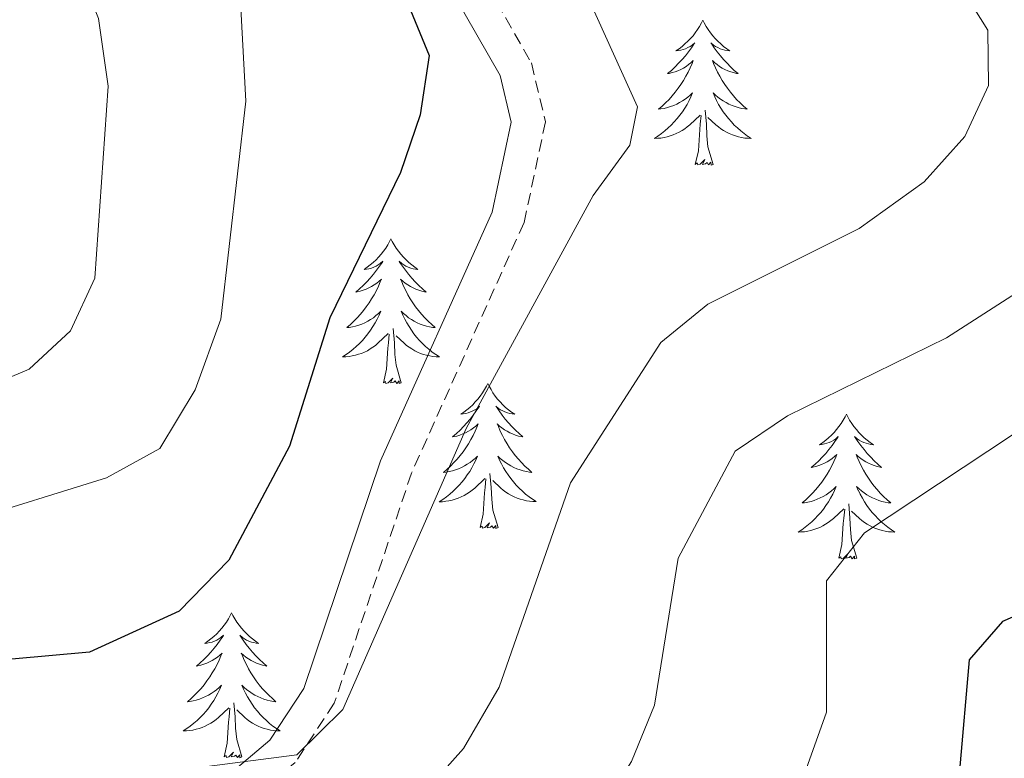
# Model space of a CAD drawing. Units: metres. Extents: x 597449 to 601946, y 4650061 to 4653094.
# Drawn here: x 599323 to 599404, y 4650632 to 4650693 of the extents above; entities that cross this region are included whole.
import ezdxf

# ---------------------------------------------------------------- set-up
doc = ezdxf.new("R2010")
doc.units = ezdxf.units.M
doc.header["$MEASUREMENT"] = 0
doc.linetypes.add('TRAZOSX2', pattern=[1.5, 1, -0.5])
for name, color, linetype, lineweight in [('Level 21', 19, 'Continuous', 0), ('Level 36', 19, 'Continuous', 40), ('Level 4', 36, 'Continuous', 30), ('Level 5', 36, 'Continuous', 0)]:
    doc.layers.add(name, color=color, linetype=linetype, lineweight=lineweight)

msp = doc.modelspace()

# ---------------------------------------------------------------- linework, layer by layer
at = {"layer": 'Level 21', "color": 19, "linetype": 'Continuous', "lineweight": 0}
msp.add_polyline3d([(599380.67, 4650814.88, 622.24), (599345.82, 4650770.32, 622.69), (599340.763, 4650761.009, 622.63), (599337.001, 4650750.271, 622.55), (599336.17, 4650744.842, 622.51), (599336.339, 4650739.203, 622.46), (599337.468, 4650733.634, 622.41), (599339.527, 4650728.484, 622.36), (599362.454, 4650688.489, 622.13), (599363.374, 4650684.64, 622.06), (599361.802, 4650677.241, 621.81), (599352.607, 4650656.755, 620.65), (599346.312, 4650638.019, 620.13), (599343.511, 4650633.78, 619.95), (599340.15, 4650630.91, 619.76), (599336.189, 4650628.951, 619.54), (599309.633, 4650623.524, 617.63)], dxfattribs=at)
at = {"layer": 'Level 21', "color": 19, "linetype": 'TRAZOSX2', "lineweight": 0}
msp.add_polyline3d([(599382.791, 4650813.137, 622.24), (599348.126, 4650768.807, 622.69), (599343.294, 4650759.889, 622.63), (599339.681, 4650749.601, 622.55), (599338.93, 4650744.672, 622.51), (599339.079, 4650739.523, 622.46), (599340.108, 4650734.433, 622.41), (599342.008, 4650729.684, 622.36), (599365.035, 4650689.519, 622.13), (599366.194, 4650684.679, 622.06), (599364.432, 4650676.391, 621.81), (599355.167, 4650655.755, 620.65), (599348.812, 4650636.809, 620.13), (599345.591, 4650631.94, 619.95), (599341.67, 4650628.601, 619.76), (599337.098, 4650626.331, 619.54), (599310.482, 4650620.894, 617.63), (599304.801, 4650618.305, 617.31), (599301.92, 4650614.286, 616.97), (599299.557, 4650604.288, 616.29), (599293.184, 4650590.951, 615.63), (599289.232, 4650586.152, 615.37), (599284.731, 4650583.253, 615.1)], dxfattribs=at)
at = {"layer": 'Level 36', "color": 92, "linetype": 'Continuous', "lineweight": 0}
for points in [[(599379.14, 4650693.03, 0.01), (599379.03, 4650692.81, 0.01), (599378.87, 4650692.53, 0.01), (599378.71, 4650692.27, 0.01), (599378.52, 4650692.01, 0.01), (599378.33, 4650691.76, 0.01), (599378.12, 4650691.52, 0.01), (599377.9, 4650691.3, 0.01), (599377.67, 4650691.08, 0.01), (599377.43, 4650690.88, 0.01), (599377.18, 4650690.69, 0.01), (599376.92, 4650690.51, 0.01), (599377.12, 4650690.53, 0.01), (599377.33, 4650690.57, 0.01), (599377.52, 4650690.62, 0.01), (599377.72, 4650690.69, 0.01), (599377.91, 4650690.78, 0.01), (599378.09, 4650690.88, 0.01), (599378.26, 4650690.99, 0.01), (599378.47, 4650691.18, 0.01), (599378.43, 4650691.11, 0.01), (599378.2, 4650690.77, 0.01), (599377.95, 4650690.43, 0.01), (599377.7, 4650690.11, 0.01), (599377.43, 4650689.79, 0.01), (599377.15, 4650689.49, 0.01), (599376.86, 4650689.19, 0.01), (599376.55, 4650688.91, 0.01), (599376.24, 4650688.64, 0.01), (599376.37, 4650688.66, 0.01), (599376.61, 4650688.72, 0.01), (599376.85, 4650688.79, 0.01), (599377.09, 4650688.88, 0.01), (599377.32, 4650688.98, 0.01), (599377.54, 4650689.1, 0.01), (599377.76, 4650689.23, 0.01), (599377.97, 4650689.38, 0.01), (599378.16, 4650689.53, 0.01), (599378.35, 4650689.71, 0.01), (599378.26, 4650689.48, 0.01), (599378.11, 4650689.12, 0.01), (599377.94, 4650688.77, 0.01), (599377.75, 4650688.42, 0.01), (599377.55, 4650688.08, 0.01), (599377.34, 4650687.75, 0.01), (599377.11, 4650687.43, 0.01), (599376.87, 4650687.12, 0.01), (599376.62, 4650686.81, 0.01), (599376.36, 4650686.52, 0.01), (599376.08, 4650686.24, 0.01), (599375.8, 4650685.97, 0.01), (599375.5, 4650685.71, 0.01), (599375.69, 4650685.74, 0.01), (599375.96, 4650685.78, 0.01), (599376.23, 4650685.85, 0.01), (599376.48, 4650685.93, 0.01), (599376.74, 4650686.02, 0.01), (599376.99, 4650686.13, 0.01), (599377.23, 4650686.25, 0.01), (599377.46, 4650686.39, 0.01), (599377.69, 4650686.54, 0.01), (599377.9, 4650686.7, 0.01), (599378.11, 4650686.88, 0.01), (599378.3, 4650687.07, 0.01), (599378.16, 4650686.74, 0.01)], [(599379.14, 4650693.03, 0.01), (599379.25, 4650692.81, 0.01), (599379.41, 4650692.53, 0.01), (599379.57, 4650692.27, 0.01), (599379.76, 4650692.01, 0.01), (599379.95, 4650691.76, 0.01), (599380.16, 4650691.52, 0.01), (599380.38, 4650691.3, 0.01), (599380.61, 4650691.08, 0.01), (599380.85, 4650690.88, 0.01), (599381.1, 4650690.69, 0.01), (599381.36, 4650690.51, 0.01), (599381.16, 4650690.53, 0.01), (599380.95, 4650690.57, 0.01), (599380.76, 4650690.62, 0.01), (599380.56, 4650690.69, 0.01), (599380.37, 4650690.78, 0.01), (599380.19, 4650690.88, 0.01), (599380.02, 4650690.99, 0.01), (599379.81, 4650691.18, 0.01), (599379.85, 4650691.11, 0.01), (599380.08, 4650690.77, 0.01), (599380.33, 4650690.43, 0.01), (599380.58, 4650690.11, 0.01), (599380.85, 4650689.79, 0.01), (599381.13, 4650689.49, 0.01), (599381.42, 4650689.19, 0.01), (599381.73, 4650688.91, 0.01), (599382.04, 4650688.64, 0.01), (599381.91, 4650688.66, 0.01), (599381.67, 4650688.72, 0.01), (599381.43, 4650688.79, 0.01), (599381.19, 4650688.88, 0.01), (599380.96, 4650688.98, 0.01), (599380.74, 4650689.1, 0.01), (599380.52, 4650689.23, 0.01), (599380.31, 4650689.38, 0.01), (599380.12, 4650689.53, 0.01), (599379.93, 4650689.71, 0.01), (599380.02, 4650689.48, 0.01), (599380.17, 4650689.12, 0.01), (599380.34, 4650688.77, 0.01), (599380.53, 4650688.42, 0.01), (599380.73, 4650688.08, 0.01), (599380.94, 4650687.75, 0.01), (599381.17, 4650687.43, 0.01), (599381.41, 4650687.12, 0.01), (599381.66, 4650686.81, 0.01), (599381.92, 4650686.52, 0.01), (599382.2, 4650686.24, 0.01), (599382.48, 4650685.97, 0.01), (599382.78, 4650685.71, 0.01), (599382.59, 4650685.74, 0.01), (599382.32, 4650685.78, 0.01), (599382.05, 4650685.85, 0.01), (599381.8, 4650685.93, 0.01), (599381.54, 4650686.02, 0.01), (599381.29, 4650686.13, 0.01), (599381.05, 4650686.25, 0.01), (599380.82, 4650686.39, 0.01), (599380.59, 4650686.54, 0.01), (599380.38, 4650686.7, 0.01), (599380.17, 4650686.88, 0.01), (599379.98, 4650687.07, 0.01), (599380.12, 4650686.74, 0.01)], [(599378.157, 4650686.738, 0.01), (599378.007, 4650686.418, 0.01), (599377.837, 4650686.108, 0.01), (599377.657, 4650685.798, 0.01), (599377.457, 4650685.498, 0.01), (599377.246, 4650685.208, 0.01), (599377.026, 4650684.938, 0.01), (599376.786, 4650684.668, 0.01), (599376.546, 4650684.408, 0.01), (599376.286, 4650684.168, 0.01), (599376.016, 4650683.929, 0.01), (599375.736, 4650683.709, 0.01), (599375.446, 4650683.499, 0.01), (599375.156, 4650683.309, 0.01), (599375.426, 4650683.319, 0.01), (599375.686, 4650683.339, 0.01), (599375.946, 4650683.389, 0.01), (599376.206, 4650683.439, 0.01), (599376.456, 4650683.509, 0.01), (599376.706, 4650683.599, 0.01), (599376.956, 4650683.698, 0.01), (599377.196, 4650683.818, 0.01), (599377.426, 4650683.948, 0.01), (599377.646, 4650684.098, 0.01), (599377.856, 4650684.248, 0.01), (599378.056, 4650684.418, 0.01), (599378.907, 4650685.218, 0.01)], [(599380.117, 4650686.738, 0.01), (599380.267, 4650686.418, 0.01), (599380.437, 4650686.108, 0.01), (599380.617, 4650685.798, 0.01), (599380.817, 4650685.498, 0.01), (599381.027, 4650685.208, 0.01), (599381.247, 4650684.938, 0.01), (599381.487, 4650684.668, 0.01), (599381.727, 4650684.408, 0.01), (599381.987, 4650684.168, 0.01), (599382.257, 4650683.928, 0.01), (599382.537, 4650683.708, 0.01), (599382.827, 4650683.498, 0.01), (599383.117, 4650683.308, 0.01), (599382.847, 4650683.318, 0.01), (599382.587, 4650683.338, 0.01), (599382.327, 4650683.388, 0.01), (599382.067, 4650683.438, 0.01), (599381.817, 4650683.508, 0.01), (599381.567, 4650683.598, 0.01), (599381.317, 4650683.698, 0.01), (599381.077, 4650683.818, 0.01), (599380.847, 4650683.948, 0.01), (599380.627, 4650684.098, 0.01), (599380.417, 4650684.248, 0.01), (599380.217, 4650684.418, 0.01), (599379.557, 4650685.038, 0.01)], [(599378.52, 4650681.17, 0.01), (599378.77, 4650682.29, 0.01), (599378.88, 4650684.03, 0.01), (599378.93, 4650684.47, 0.01), (599378.99, 4650685.19, 0.01)], [(599379.99, 4650681.17, 0.01), (599379.56, 4650682.61, 0.01), (599379.47, 4650683.52, 0.01), (599379.43, 4650684.47, 0.01), (599379.32, 4650685.63, 0.01)], [(599379.99, 4650681.17, 0.01), (599379.82, 4650681.11, 0.01), (599379.8, 4650681.35, 0.01), (599379.61, 4650681.12, 0.01), (599379.49, 4650681.33, 0.01), (599379.37, 4650681.22, 0.01), (599379.1, 4650681.16, 0.01), (599379.29, 4650681.56, 0.01), (599378.91, 4650681.18, 0.01), (599378.72, 4650681.12, 0.01), (599378.68, 4650681.29, 0.01), (599378.52, 4650681.17, 0.01)], [(599353.48, 4650675.04, 0.01), (599353.37, 4650674.82, 0.01), (599353.21, 4650674.55, 0.01), (599353.05, 4650674.28, 0.01), (599352.87, 4650674.02, 0.01), (599352.67, 4650673.77, 0.01), (599352.46, 4650673.54, 0.01), (599352.25, 4650673.31, 0.01), (599352.01, 4650673.09, 0.01), (599351.77, 4650672.89, 0.01), (599351.52, 4650672.7, 0.01), (599351.26, 4650672.52, 0.01), (599351.46, 4650672.55, 0.01), (599351.67, 4650672.58, 0.01), (599351.87, 4650672.64, 0.01), (599352.06, 4650672.71, 0.01), (599352.25, 4650672.79, 0.01), (599352.43, 4650672.89, 0.01), (599352.6, 4650673, 0.01), (599352.81, 4650673.19, 0.01), (599352.77, 4650673.13, 0.01), (599352.54, 4650672.78, 0.01), (599352.29, 4650672.45, 0.01), (599352.04, 4650672.12, 0.01), (599351.77, 4650671.81, 0.01), (599351.49, 4650671.5, 0.01), (599351.2, 4650671.21, 0.01), (599350.9, 4650670.92, 0.01), (599350.58, 4650670.65, 0.01), (599350.71, 4650670.68, 0.01), (599350.95, 4650670.73, 0.01), (599351.19, 4650670.81, 0.01), (599351.43, 4650670.89, 0.01), (599351.66, 4650671, 0.01), (599351.89, 4650671.12, 0.01), (599352.1, 4650671.25, 0.01), (599352.31, 4650671.39, 0.01), (599352.51, 4650671.55, 0.01), (599352.69, 4650671.72, 0.01), (599352.6, 4650671.5, 0.01), (599352.45, 4650671.14, 0.01), (599352.28, 4650670.78, 0.01), (599352.09, 4650670.43, 0.01), (599351.89, 4650670.09, 0.01), (599351.68, 4650669.76, 0.01), (599351.45, 4650669.44, 0.01), (599351.21, 4650669.13, 0.01), (599350.96, 4650668.83, 0.01), (599350.7, 4650668.53, 0.01), (599350.42, 4650668.25, 0.01), (599350.14, 4650667.98, 0.01), (599349.84, 4650667.73, 0.01), (599350.04, 4650667.75, 0.01), (599350.3, 4650667.8, 0.01), (599350.57, 4650667.86, 0.01), (599350.83, 4650667.94, 0.01), (599351.08, 4650668.03, 0.01), (599351.33, 4650668.14, 0.01), (599351.57, 4650668.27, 0.01), (599351.8, 4650668.4, 0.01), (599352.03, 4650668.55, 0.01), (599352.24, 4650668.72, 0.01), (599352.45, 4650668.89, 0.01), (599352.65, 4650669.08, 0.01), (599352.5, 4650668.75, 0.01)], [(599353.48, 4650675.04, 0.01), (599353.59, 4650674.82, 0.01), (599353.75, 4650674.55, 0.01), (599353.91, 4650674.28, 0.01), (599354.1, 4650674.02, 0.01), (599354.29, 4650673.77, 0.01), (599354.5, 4650673.54, 0.01), (599354.72, 4650673.31, 0.01), (599354.95, 4650673.09, 0.01), (599355.19, 4650672.89, 0.01), (599355.44, 4650672.7, 0.01), (599355.7, 4650672.52, 0.01), (599355.5, 4650672.55, 0.01), (599355.3, 4650672.58, 0.01), (599355.1, 4650672.64, 0.01), (599354.9, 4650672.71, 0.01), (599354.71, 4650672.79, 0.01), (599354.53, 4650672.89, 0.01), (599354.36, 4650673, 0.01), (599354.15, 4650673.19, 0.01), (599354.19, 4650673.13, 0.01), (599354.42, 4650672.78, 0.01), (599354.67, 4650672.45, 0.01), (599354.92, 4650672.12, 0.01), (599355.19, 4650671.81, 0.01), (599355.47, 4650671.5, 0.01), (599355.76, 4650671.21, 0.01), (599356.07, 4650670.92, 0.01), (599356.38, 4650670.65, 0.01), (599356.25, 4650670.68, 0.01), (599356.01, 4650670.73, 0.01), (599355.77, 4650670.81, 0.01), (599355.53, 4650670.89, 0.01), (599355.3, 4650671, 0.01), (599355.08, 4650671.12, 0.01), (599354.86, 4650671.25, 0.01), (599354.65, 4650671.39, 0.01), (599354.46, 4650671.55, 0.01), (599354.27, 4650671.72, 0.01), (599354.36, 4650671.5, 0.01), (599354.51, 4650671.14, 0.01), (599354.69, 4650670.78, 0.01), (599354.87, 4650670.43, 0.01), (599355.07, 4650670.09, 0.01), (599355.28, 4650669.76, 0.01), (599355.51, 4650669.44, 0.01), (599355.75, 4650669.13, 0.01), (599356, 4650668.83, 0.01), (599356.26, 4650668.53, 0.01), (599356.54, 4650668.25, 0.01), (599356.83, 4650667.98, 0.01), (599357.12, 4650667.73, 0.01), (599356.93, 4650667.75, 0.01), (599356.66, 4650667.8, 0.01), (599356.4, 4650667.86, 0.01), (599356.14, 4650667.94, 0.01), (599355.88, 4650668.03, 0.01), (599355.63, 4650668.14, 0.01), (599355.39, 4650668.27, 0.01), (599355.16, 4650668.4, 0.01), (599354.93, 4650668.55, 0.01), (599354.72, 4650668.72, 0.01), (599354.51, 4650668.89, 0.01), (599354.32, 4650669.08, 0.01), (599354.46, 4650668.75, 0.01)], [(599352.499, 4650668.753, 0.01), (599352.349, 4650668.433, 0.01), (599352.179, 4650668.123, 0.01), (599351.999, 4650667.813, 0.01), (599351.798, 4650667.523, 0.01), (599351.588, 4650667.233, 0.01), (599351.368, 4650666.953, 0.01), (599351.128, 4650666.683, 0.01), (599350.888, 4650666.434, 0.01), (599350.628, 4650666.184, 0.01), (599350.358, 4650665.954, 0.01), (599350.078, 4650665.724, 0.01), (599349.788, 4650665.514, 0.01), (599349.498, 4650665.324, 0.01), (599349.768, 4650665.334, 0.01), (599350.028, 4650665.364, 0.01), (599350.288, 4650665.404, 0.01), (599350.548, 4650665.464, 0.01), (599350.808, 4650665.534, 0.01), (599351.048, 4650665.614, 0.01), (599351.298, 4650665.724, 0.01), (599351.538, 4650665.834, 0.01), (599351.768, 4650665.974, 0.01), (599351.988, 4650666.114, 0.01), (599352.198, 4650666.273, 0.01), (599352.408, 4650666.443, 0.01), (599353.249, 4650667.243, 0.01)], [(599354.459, 4650668.753, 0.01), (599354.609, 4650668.433, 0.01), (599354.779, 4650668.123, 0.01), (599354.969, 4650667.813, 0.01), (599355.159, 4650667.523, 0.01), (599355.369, 4650667.233, 0.01), (599355.589, 4650666.953, 0.01), (599355.829, 4650666.683, 0.01), (599356.079, 4650666.433, 0.01), (599356.329, 4650666.183, 0.01), (599356.599, 4650665.953, 0.01), (599356.879, 4650665.723, 0.01), (599357.169, 4650665.513, 0.01), (599357.459, 4650665.323, 0.01), (599357.199, 4650665.333, 0.01), (599356.929, 4650665.363, 0.01), (599356.669, 4650665.403, 0.01), (599356.409, 4650665.463, 0.01), (599356.159, 4650665.533, 0.01), (599355.909, 4650665.613, 0.01), (599355.659, 4650665.723, 0.01), (599355.429, 4650665.833, 0.01), (599355.189, 4650665.973, 0.01), (599354.969, 4650666.113, 0.01), (599354.759, 4650666.273, 0.01), (599354.559, 4650666.443, 0.01), (599353.899, 4650667.063, 0.01)], [(599352.86, 4650663.19, 0.01), (599353.11, 4650664.31, 0.01), (599353.22, 4650666.05, 0.01), (599353.27, 4650666.48, 0.01), (599353.33, 4650667.2, 0.01)], [(599354.33, 4650663.19, 0.01), (599353.9, 4650664.63, 0.01), (599353.81, 4650665.53, 0.01), (599353.77, 4650666.48, 0.01), (599353.66, 4650667.65, 0.01)], [(599354.33, 4650663.19, 0.01), (599354.16, 4650663.12, 0.01), (599354.14, 4650663.36, 0.01), (599353.95, 4650663.14, 0.01), (599353.83, 4650663.34, 0.01), (599353.71, 4650663.23, 0.01), (599353.44, 4650663.18, 0.01), (599353.63, 4650663.57, 0.01), (599353.25, 4650663.19, 0.01), (599353.06, 4650663.14, 0.01), (599353.02, 4650663.3, 0.01), (599352.86, 4650663.19, 0.01)], [(599361.44, 4650663.12, 0.01), (599361.33, 4650662.9, 0.01), (599361.17, 4650662.63, 0.01), (599361.01, 4650662.36, 0.01), (599360.83, 4650662.1, 0.01), (599360.63, 4650661.85, 0.01), (599360.42, 4650661.62, 0.01), (599360.21, 4650661.39, 0.01), (599359.97, 4650661.17, 0.01), (599359.73, 4650660.97, 0.01), (599359.48, 4650660.78, 0.01), (599359.22, 4650660.6, 0.01), (599359.42, 4650660.63, 0.01), (599359.63, 4650660.66, 0.01), (599359.83, 4650660.72, 0.01), (599360.02, 4650660.79, 0.01), (599360.21, 4650660.87, 0.01), (599360.39, 4650660.97, 0.01), (599360.56, 4650661.08, 0.01), (599360.77, 4650661.27, 0.01), (599360.73, 4650661.21, 0.01), (599360.5, 4650660.87, 0.01), (599360.25, 4650660.53, 0.01), (599360, 4650660.2, 0.01), (599359.73, 4650659.89, 0.01), (599359.45, 4650659.58, 0.01), (599359.16, 4650659.29, 0.01), (599358.86, 4650659.01, 0.01), (599358.54, 4650658.73, 0.01), (599358.67, 4650658.76, 0.01), (599358.91, 4650658.81, 0.01), (599359.15, 4650658.89, 0.01), (599359.39, 4650658.98, 0.01), (599359.62, 4650659.08, 0.01), (599359.85, 4650659.2, 0.01), (599360.06, 4650659.33, 0.01), (599360.27, 4650659.47, 0.01), (599360.47, 4650659.63, 0.01), (599360.65, 4650659.8, 0.01), (599360.56, 4650659.58, 0.01), (599360.41, 4650659.22, 0.01), (599360.24, 4650658.86, 0.01), (599360.05, 4650658.52, 0.01), (599359.85, 4650658.18, 0.01), (599359.64, 4650657.85, 0.01), (599359.41, 4650657.52, 0.01), (599359.17, 4650657.21, 0.01), (599358.92, 4650656.91, 0.01), (599358.66, 4650656.62, 0.01), (599358.38, 4650656.33, 0.01), (599358.1, 4650656.07, 0.01), (599357.8, 4650655.81, 0.01), (599358, 4650655.83, 0.01), (599358.26, 4650655.88, 0.01), (599358.53, 4650655.94, 0.01), (599358.79, 4650656.02, 0.01), (599359.04, 4650656.11, 0.01), (599359.29, 4650656.22, 0.01), (599359.53, 4650656.35, 0.01), (599359.76, 4650656.48, 0.01), (599359.99, 4650656.63, 0.01), (599360.2, 4650656.8, 0.01), (599360.41, 4650656.97, 0.01), (599360.61, 4650657.16, 0.01), (599360.46, 4650656.83, 0.01)], [(599361.44, 4650663.12, 0.01), (599361.55, 4650662.9, 0.01), (599361.71, 4650662.63, 0.01), (599361.87, 4650662.36, 0.01), (599362.06, 4650662.1, 0.01), (599362.25, 4650661.85, 0.01), (599362.46, 4650661.62, 0.01), (599362.68, 4650661.39, 0.01), (599362.91, 4650661.17, 0.01), (599363.15, 4650660.97, 0.01), (599363.4, 4650660.78, 0.01), (599363.66, 4650660.6, 0.01), (599363.46, 4650660.63, 0.01), (599363.26, 4650660.66, 0.01), (599363.06, 4650660.72, 0.01), (599362.86, 4650660.79, 0.01), (599362.67, 4650660.87, 0.01), (599362.49, 4650660.97, 0.01), (599362.32, 4650661.08, 0.01), (599362.11, 4650661.27, 0.01), (599362.15, 4650661.21, 0.01), (599362.38, 4650660.87, 0.01), (599362.63, 4650660.53, 0.01), (599362.88, 4650660.2, 0.01), (599363.15, 4650659.89, 0.01), (599363.43, 4650659.58, 0.01), (599363.72, 4650659.29, 0.01), (599364.03, 4650659.01, 0.01), (599364.34, 4650658.73, 0.01), (599364.21, 4650658.76, 0.01), (599363.97, 4650658.81, 0.01), (599363.73, 4650658.89, 0.01), (599363.49, 4650658.98, 0.01), (599363.26, 4650659.08, 0.01), (599363.04, 4650659.2, 0.01), (599362.82, 4650659.33, 0.01), (599362.61, 4650659.47, 0.01), (599362.42, 4650659.63, 0.01), (599362.23, 4650659.8, 0.01), (599362.32, 4650659.58, 0.01), (599362.47, 4650659.22, 0.01), (599362.65, 4650658.86, 0.01), (599362.83, 4650658.52, 0.01), (599363.03, 4650658.18, 0.01), (599363.24, 4650657.85, 0.01), (599363.47, 4650657.52, 0.01), (599363.71, 4650657.21, 0.01), (599363.96, 4650656.91, 0.01), (599364.22, 4650656.62, 0.01), (599364.5, 4650656.33, 0.01), (599364.79, 4650656.07, 0.01), (599365.08, 4650655.81, 0.01), (599364.89, 4650655.83, 0.01), (599364.62, 4650655.88, 0.01), (599364.36, 4650655.94, 0.01), (599364.1, 4650656.02, 0.01), (599363.84, 4650656.11, 0.01), (599363.59, 4650656.22, 0.01), (599363.35, 4650656.35, 0.01), (599363.12, 4650656.48, 0.01), (599362.89, 4650656.63, 0.01), (599362.68, 4650656.8, 0.01), (599362.47, 4650656.97, 0.01), (599362.28, 4650657.16, 0.01), (599362.42, 4650656.83, 0.01)], [(599390.96, 4650660.61, 0.01), (599390.85, 4650660.39, 0.01), (599390.69, 4650660.12, 0.01), (599390.52, 4650659.85, 0.01), (599390.34, 4650659.59, 0.01), (599390.15, 4650659.35, 0.01), (599389.94, 4650659.11, 0.01), (599389.72, 4650658.88, 0.01), (599389.49, 4650658.67, 0.01), (599389.25, 4650658.46, 0.01), (599389, 4650658.27, 0.01), (599388.74, 4650658.09, 0.01), (599388.94, 4650658.12, 0.01), (599389.14, 4650658.16, 0.01), (599389.34, 4650658.21, 0.01), (599389.53, 4650658.28, 0.01), (599389.72, 4650658.37, 0.01), (599389.91, 4650658.46, 0.01), (599390.08, 4650658.58, 0.01), (599390.28, 4650658.77, 0.01), (599390.24, 4650658.7, 0.01), (599390.01, 4650658.36, 0.01), (599389.77, 4650658.02, 0.01), (599389.51, 4650657.69, 0.01), (599389.25, 4650657.38, 0.01), (599388.97, 4650657.07, 0.01), (599388.67, 4650656.78, 0.01), (599388.37, 4650656.5, 0.01), (599388.06, 4650656.23, 0.01), (599388.18, 4650656.25, 0.01), (599388.43, 4650656.31, 0.01), (599388.67, 4650656.38, 0.01), (599388.91, 4650656.47, 0.01), (599389.14, 4650656.57, 0.01), (599389.36, 4650656.69, 0.01), (599389.58, 4650656.82, 0.01), (599389.78, 4650656.97, 0.01), (599389.98, 4650657.12, 0.01), (599390.17, 4650657.29, 0.01), (599390.08, 4650657.07, 0.01), (599389.92, 4650656.71, 0.01), (599389.75, 4650656.35, 0.01), (599389.57, 4650656.01, 0.01), (599389.37, 4650655.67, 0.01), (599389.15, 4650655.34, 0.01), (599388.93, 4650655.01, 0.01), (599388.69, 4650654.7, 0.01), (599388.44, 4650654.4, 0.01), (599388.17, 4650654.11, 0.01), (599387.9, 4650653.83, 0.01), (599387.61, 4650653.56, 0.01), (599387.31, 4650653.3, 0.01), (599387.51, 4650653.32, 0.01), (599387.78, 4650653.37, 0.01), (599388.04, 4650653.43, 0.01), (599388.3, 4650653.51, 0.01), (599388.55, 4650653.61, 0.01), (599388.8, 4650653.71, 0.01), (599389.04, 4650653.84, 0.01), (599389.28, 4650653.98, 0.01), (599389.5, 4650654.13, 0.01), (599389.72, 4650654.29, 0.01), (599389.93, 4650654.47, 0.01), (599390.12, 4650654.65, 0.01), (599389.98, 4650654.33, 0.01)], [(599390.96, 4650660.61, 0.01), (599391.07, 4650660.39, 0.01), (599391.22, 4650660.12, 0.01), (599391.39, 4650659.85, 0.01), (599391.57, 4650659.59, 0.01), (599391.77, 4650659.35, 0.01), (599391.97, 4650659.11, 0.01), (599392.19, 4650658.88, 0.01), (599392.42, 4650658.67, 0.01), (599392.66, 4650658.46, 0.01), (599392.91, 4650658.27, 0.01), (599393.17, 4650658.09, 0.01), (599392.97, 4650658.12, 0.01), (599392.77, 4650658.16, 0.01), (599392.57, 4650658.21, 0.01), (599392.38, 4650658.28, 0.01), (599392.19, 4650658.37, 0.01), (599392.01, 4650658.46, 0.01), (599391.83, 4650658.58, 0.01), (599391.63, 4650658.77, 0.01), (599391.67, 4650658.7, 0.01), (599391.9, 4650658.36, 0.01), (599392.14, 4650658.02, 0.01), (599392.4, 4650657.69, 0.01), (599392.67, 4650657.38, 0.01), (599392.95, 4650657.07, 0.01), (599393.24, 4650656.78, 0.01), (599393.54, 4650656.5, 0.01), (599393.85, 4650656.23, 0.01), (599393.73, 4650656.25, 0.01), (599393.48, 4650656.31, 0.01), (599393.24, 4650656.38, 0.01), (599393.01, 4650656.47, 0.01), (599392.77, 4650656.57, 0.01), (599392.55, 4650656.69, 0.01), (599392.34, 4650656.82, 0.01), (599392.13, 4650656.97, 0.01), (599391.93, 4650657.12, 0.01), (599391.75, 4650657.29, 0.01), (599391.83, 4650657.07, 0.01), (599391.99, 4650656.71, 0.01), (599392.16, 4650656.35, 0.01), (599392.35, 4650656.01, 0.01), (599392.55, 4650655.67, 0.01), (599392.76, 4650655.34, 0.01), (599392.98, 4650655.01, 0.01), (599393.22, 4650654.7, 0.01), (599393.47, 4650654.4, 0.01), (599393.74, 4650654.11, 0.01), (599394.01, 4650653.83, 0.01), (599394.3, 4650653.56, 0.01), (599394.6, 4650653.3, 0.01), (599394.4, 4650653.32, 0.01), (599394.13, 4650653.37, 0.01), (599393.87, 4650653.43, 0.01), (599393.61, 4650653.51, 0.01), (599393.36, 4650653.61, 0.01), (599393.11, 4650653.71, 0.01), (599392.87, 4650653.84, 0.01), (599392.63, 4650653.98, 0.01), (599392.41, 4650654.13, 0.01), (599392.19, 4650654.29, 0.01), (599391.99, 4650654.47, 0.01), (599391.79, 4650654.65, 0.01), (599391.93, 4650654.33, 0.01)], [(599360.458, 4650656.834, 0.01), (599360.308, 4650656.514, 0.01), (599360.138, 4650656.204, 0.01), (599359.958, 4650655.894, 0.01), (599359.758, 4650655.605, 0.01), (599359.548, 4650655.315, 0.01), (599359.328, 4650655.035, 0.01), (599359.088, 4650654.765, 0.01), (599358.847, 4650654.515, 0.01), (599358.587, 4650654.265, 0.01), (599358.317, 4650654.035, 0.01), (599358.037, 4650653.805, 0.01), (599357.747, 4650653.595, 0.01), (599357.457, 4650653.405, 0.01), (599357.727, 4650653.405, 0.01), (599357.987, 4650653.435, 0.01), (599358.247, 4650653.475, 0.01), (599358.507, 4650653.535, 0.01), (599358.767, 4650653.615, 0.01), (599359.007, 4650653.705, 0.01), (599359.257, 4650653.805, 0.01), (599359.497, 4650653.915, 0.01), (599359.728, 4650654.055, 0.01), (599359.948, 4650654.195, 0.01), (599360.158, 4650654.355, 0.01), (599360.368, 4650654.525, 0.01), (599361.208, 4650655.324, 0.01)], [(599362.419, 4650656.834, 0.01), (599362.568, 4650656.514, 0.01), (599362.738, 4650656.204, 0.01), (599362.928, 4650655.894, 0.01), (599363.118, 4650655.604, 0.01), (599363.328, 4650655.314, 0.01), (599363.548, 4650655.034, 0.01), (599363.788, 4650654.764, 0.01), (599364.038, 4650654.514, 0.01), (599364.288, 4650654.264, 0.01), (599364.558, 4650654.034, 0.01), (599364.838, 4650653.814, 0.01), (599365.128, 4650653.604, 0.01), (599365.418, 4650653.414, 0.01), (599365.158, 4650653.414, 0.01), (599364.888, 4650653.444, 0.01), (599364.628, 4650653.484, 0.01), (599364.368, 4650653.544, 0.01), (599364.118, 4650653.615, 0.01), (599363.868, 4650653.705, 0.01), (599363.618, 4650653.805, 0.01), (599363.388, 4650653.915, 0.01), (599363.148, 4650654.055, 0.01), (599362.928, 4650654.195, 0.01), (599362.718, 4650654.355, 0.01), (599362.518, 4650654.524, 0.01), (599361.858, 4650655.144, 0.01)], [(599360.82, 4650651.27, 0.01), (599361.07, 4650652.39, 0.01), (599361.18, 4650654.13, 0.01), (599361.23, 4650654.56, 0.01), (599361.29, 4650655.29, 0.01)], [(599362.29, 4650651.27, 0.01), (599361.86, 4650652.71, 0.01), (599361.77, 4650653.61, 0.01), (599361.73, 4650654.56, 0.01), (599361.62, 4650655.73, 0.01)], [(599389.983, 4650654.332, 0.01), (599389.823, 4650654.012, 0.01), (599389.653, 4650653.692, 0.01), (599389.473, 4650653.392, 0.01), (599389.273, 4650653.092, 0.01), (599389.073, 4650652.802, 0.01), (599388.843, 4650652.523, 0.01), (599388.613, 4650652.263, 0.01), (599388.362, 4650652.003, 0.01), (599388.102, 4650651.753, 0.01), (599387.832, 4650651.523, 0.01), (599387.552, 4650651.303, 0.01), (599387.272, 4650651.093, 0.01), (599386.982, 4650650.903, 0.01), (599387.242, 4650650.913, 0.01), (599387.502, 4650650.933, 0.01), (599387.772, 4650650.973, 0.01), (599388.032, 4650651.033, 0.01), (599388.282, 4650651.103, 0.01), (599388.532, 4650651.193, 0.01), (599388.772, 4650651.293, 0.01), (599389.013, 4650651.413, 0.01), (599389.243, 4650651.543, 0.01), (599389.463, 4650651.683, 0.01), (599389.683, 4650651.843, 0.01), (599389.883, 4650652.013, 0.01), (599390.733, 4650652.812, 0.01)], [(599391.934, 4650654.332, 0.01), (599392.094, 4650654.012, 0.01), (599392.264, 4650653.692, 0.01), (599392.444, 4650653.392, 0.01), (599392.643, 4650653.092, 0.01), (599392.853, 4650652.802, 0.01), (599393.073, 4650652.522, 0.01), (599393.313, 4650652.262, 0.01), (599393.553, 4650652.002, 0.01), (599393.813, 4650651.752, 0.01), (599394.083, 4650651.522, 0.01), (599394.363, 4650651.302, 0.01), (599394.654, 4650651.092, 0.01), (599394.944, 4650650.902, 0.01), (599394.673, 4650650.912, 0.01), (599394.413, 4650650.932, 0.01), (599394.153, 4650650.972, 0.01), (599393.893, 4650651.032, 0.01), (599393.633, 4650651.102, 0.01), (599393.383, 4650651.192, 0.01), (599393.143, 4650651.292, 0.01), (599392.903, 4650651.412, 0.01), (599392.673, 4650651.542, 0.01), (599392.453, 4650651.682, 0.01), (599392.233, 4650651.842, 0.01), (599392.033, 4650652.012, 0.01), (599391.373, 4650652.632, 0.01)], [(599390.34, 4650648.76, 0.01), (599390.58, 4650649.88, 0.01), (599390.69, 4650651.62, 0.01), (599390.74, 4650652.05, 0.01), (599390.81, 4650652.78, 0.01)], [(599391.81, 4650648.76, 0.01), (599391.38, 4650650.2, 0.01), (599391.29, 4650651.11, 0.01), (599391.24, 4650652.05, 0.01), (599391.14, 4650653.22, 0.01)], [(599362.29, 4650651.27, 0.01), (599362.12, 4650651.2, 0.01), (599362.1, 4650651.44, 0.01), (599361.91, 4650651.22, 0.01), (599361.79, 4650651.42, 0.01), (599361.67, 4650651.31, 0.01), (599361.4, 4650651.26, 0.01), (599361.59, 4650651.65, 0.01), (599361.21, 4650651.27, 0.01), (599361.02, 4650651.22, 0.01), (599360.98, 4650651.38, 0.01), (599360.82, 4650651.27, 0.01)], [(599391.81, 4650648.76, 0.01), (599391.63, 4650648.69, 0.01), (599391.61, 4650648.93, 0.01), (599391.42, 4650648.71, 0.01), (599391.3, 4650648.91, 0.01), (599391.18, 4650648.81, 0.01), (599390.91, 4650648.75, 0.01), (599391.11, 4650649.14, 0.01), (599390.72, 4650648.76, 0.01), (599390.53, 4650648.71, 0.01), (599390.49, 4650648.87, 0.01), (599390.34, 4650648.76, 0.01)], [(599340.37, 4650644.25, 0.01), (599340.26, 4650644.03, 0.01), (599340.11, 4650643.76, 0.01), (599339.94, 4650643.49, 0.01), (599339.76, 4650643.24, 0.01), (599339.56, 4650642.99, 0.01), (599339.35, 4650642.75, 0.01), (599339.14, 4650642.52, 0.01), (599338.91, 4650642.31, 0.01), (599338.67, 4650642.11, 0.01), (599338.41, 4650641.91, 0.01), (599338.15, 4650641.74, 0.01), (599338.35, 4650641.76, 0.01), (599338.56, 4650641.8, 0.01), (599338.76, 4650641.85, 0.01), (599338.95, 4650641.92, 0.01), (599339.14, 4650642.01, 0.01), (599339.32, 4650642.11, 0.01), (599339.49, 4650642.22, 0.01), (599339.7, 4650642.41, 0.01), (599339.66, 4650642.34, 0.01), (599339.43, 4650642, 0.01), (599339.19, 4650641.66, 0.01), (599338.93, 4650641.34, 0.01), (599338.66, 4650641.02, 0.01), (599338.38, 4650640.71, 0.01), (599338.09, 4650640.42, 0.01), (599337.79, 4650640.14, 0.01), (599337.47, 4650639.87, 0.01), (599337.6, 4650639.89, 0.01), (599337.84, 4650639.95, 0.01), (599338.09, 4650640.02, 0.01), (599338.32, 4650640.11, 0.01), (599338.55, 4650640.21, 0.01), (599338.78, 4650640.33, 0.01), (599338.99, 4650640.46, 0.01), (599339.2, 4650640.61, 0.01), (599339.4, 4650640.76, 0.01), (599339.58, 4650640.93, 0.01), (599339.49, 4650640.71, 0.01), (599339.34, 4650640.35, 0.01), (599339.17, 4650640, 0.01), (599338.98, 4650639.65, 0.01), (599338.78, 4650639.31, 0.01), (599338.57, 4650638.98, 0.01), (599338.34, 4650638.66, 0.01), (599338.11, 4650638.34, 0.01), (599337.85, 4650638.04, 0.01), (599337.59, 4650637.75, 0.01), (599337.31, 4650637.47, 0.01), (599337.03, 4650637.2, 0.01), (599336.73, 4650636.94, 0.01), (599336.93, 4650636.97, 0.01), (599337.19, 4650637.01, 0.01), (599337.46, 4650637.07, 0.01), (599337.72, 4650637.15, 0.01), (599337.97, 4650637.25, 0.01), (599338.22, 4650637.36, 0.01), (599338.46, 4650637.48, 0.01), (599338.69, 4650637.62, 0.01), (599338.92, 4650637.77, 0.01), (599339.13, 4650637.93, 0.01), (599339.34, 4650638.11, 0.01), (599339.54, 4650638.29, 0.01), (599339.39, 4650637.97, 0.01)], [(599340.37, 4650644.25, 0.01), (599340.48, 4650644.03, 0.01), (599340.64, 4650643.76, 0.01), (599340.81, 4650643.49, 0.01), (599340.99, 4650643.24, 0.01), (599341.18, 4650642.99, 0.01), (599341.39, 4650642.75, 0.01), (599341.61, 4650642.52, 0.01), (599341.84, 4650642.31, 0.01), (599342.08, 4650642.11, 0.01), (599342.33, 4650641.91, 0.01), (599342.59, 4650641.74, 0.01), (599342.39, 4650641.76, 0.01), (599342.19, 4650641.8, 0.01), (599341.99, 4650641.85, 0.01), (599341.79, 4650641.92, 0.01), (599341.6, 4650642.01, 0.01), (599341.42, 4650642.11, 0.01), (599341.25, 4650642.22, 0.01), (599341.04, 4650642.41, 0.01), (599341.09, 4650642.34, 0.01), (599341.31, 4650642, 0.01), (599341.56, 4650641.66, 0.01), (599341.81, 4650641.34, 0.01), (599342.08, 4650641.02, 0.01), (599342.36, 4650640.71, 0.01), (599342.65, 4650640.42, 0.01), (599342.96, 4650640.14, 0.01), (599343.27, 4650639.87, 0.01), (599343.15, 4650639.89, 0.01), (599342.9, 4650639.95, 0.01), (599342.66, 4650640.02, 0.01), (599342.42, 4650640.11, 0.01), (599342.19, 4650640.21, 0.01), (599341.97, 4650640.33, 0.01), (599341.75, 4650640.46, 0.01), (599341.55, 4650640.61, 0.01), (599341.35, 4650640.76, 0.01), (599341.16, 4650640.93, 0.01), (599341.25, 4650640.71, 0.01), (599341.41, 4650640.35, 0.01), (599341.58, 4650640, 0.01), (599341.76, 4650639.65, 0.01), (599341.96, 4650639.31, 0.01), (599342.17, 4650638.98, 0.01), (599342.4, 4650638.66, 0.01), (599342.64, 4650638.34, 0.01), (599342.89, 4650638.04, 0.01), (599343.15, 4650637.75, 0.01), (599343.43, 4650637.47, 0.01), (599343.72, 4650637.2, 0.01), (599344.01, 4650636.94, 0.01), (599343.82, 4650636.97, 0.01), (599343.55, 4650637.01, 0.01), (599343.29, 4650637.07, 0.01), (599343.03, 4650637.15, 0.01), (599342.77, 4650637.25, 0.01), (599342.53, 4650637.36, 0.01), (599342.28, 4650637.48, 0.01), (599342.05, 4650637.62, 0.01), (599341.83, 4650637.77, 0.01), (599341.61, 4650637.93, 0.01), (599341.4, 4650638.11, 0.01), (599341.21, 4650638.29, 0.01), (599341.35, 4650637.97, 0.01)], [(599339.391, 4650637.969, 0.01), (599339.241, 4650637.649, 0.01), (599339.071, 4650637.329, 0.01), (599338.891, 4650637.029, 0.01), (599338.69, 4650636.729, 0.01), (599338.48, 4650636.44, 0.01), (599338.26, 4650636.17, 0.01), (599338.02, 4650635.9, 0.01), (599337.78, 4650635.64, 0.01), (599337.52, 4650635.39, 0.01), (599337.25, 4650635.16, 0.01), (599336.97, 4650634.94, 0.01), (599336.68, 4650634.73, 0.01), (599336.39, 4650634.54, 0.01), (599336.66, 4650634.55, 0.01), (599336.92, 4650634.57, 0.01), (599337.18, 4650634.61, 0.01), (599337.44, 4650634.67, 0.01), (599337.7, 4650634.74, 0.01), (599337.95, 4650634.83, 0.01), (599338.19, 4650634.93, 0.01), (599338.43, 4650635.05, 0.01), (599338.66, 4650635.18, 0.01), (599338.88, 4650635.32, 0.01), (599339.09, 4650635.48, 0.01), (599339.3, 4650635.65, 0.01), (599340.141, 4650636.449, 0.01)], [(599341.351, 4650637.969, 0.01), (599341.501, 4650637.649, 0.01), (599341.671, 4650637.329, 0.01), (599341.861, 4650637.029, 0.01), (599342.051, 4650636.729, 0.01), (599342.261, 4650636.439, 0.01), (599342.491, 4650636.169, 0.01), (599342.721, 4650635.899, 0.01), (599342.971, 4650635.639, 0.01), (599343.231, 4650635.389, 0.01), (599343.491, 4650635.159, 0.01), (599343.771, 4650634.939, 0.01), (599344.061, 4650634.729, 0.01), (599344.351, 4650634.539, 0.01), (599344.091, 4650634.549, 0.01), (599343.821, 4650634.569, 0.01), (599343.561, 4650634.609, 0.01), (599343.301, 4650634.669, 0.01), (599343.051, 4650634.739, 0.01), (599342.801, 4650634.829, 0.01), (599342.551, 4650634.929, 0.01), (599342.321, 4650635.049, 0.01), (599342.091, 4650635.179, 0.01), (599341.861, 4650635.319, 0.01), (599341.651, 4650635.479, 0.01), (599341.451, 4650635.649, 0.01), (599340.791, 4650636.269, 0.01)], [(599339.75, 4650632.4, 0.01), (599340, 4650633.52, 0.01), (599340.11, 4650635.26, 0.01), (599340.16, 4650635.69, 0.01), (599340.22, 4650636.42, 0.01)], [(599341.22, 4650632.4, 0.01), (599340.79, 4650633.84, 0.01), (599340.7, 4650634.75, 0.01), (599340.66, 4650635.69, 0.01), (599340.55, 4650636.86, 0.01)], [(599341.22, 4650632.4, 0.01), (599341.05, 4650632.33, 0.01), (599341.03, 4650632.57, 0.01), (599340.84, 4650632.35, 0.01), (599340.72, 4650632.55, 0.01), (599340.6, 4650632.45, 0.01), (599340.33, 4650632.39, 0.01), (599340.52, 4650632.79, 0.01), (599340.14, 4650632.41, 0.01), (599339.95, 4650632.35, 0.01), (599339.91, 4650632.51, 0.01), (599339.75, 4650632.4, 0.01)]]:
    msp.add_polyline3d(points, dxfattribs=at)
at = {"layer": 'Level 4', "color": 36, "linetype": 'Continuous', "lineweight": 30}
for points in [[(599371.32, 4650809.72, 625.01), (599355.74, 4650788.51, 625.01), (599337.75, 4650761.39, 625.01), (599334.09, 4650752.96, 625.01), (599332.9, 4650744.96, 625.01), (599333.35, 4650739.98, 625.01), (599335.43, 4650733.3, 625.01), (599343.3, 4650715.15, 625.01), (599352.07, 4650701.21, 625.01), (599356.61, 4650690.13, 625.01), (599355.87, 4650685.24, 625.01), (599354.26, 4650680.51, 625.01), (599348.45, 4650668.54, 625.01), (599345.14, 4650657.97, 625.01), (599340.14, 4650648.59, 625.01), (599336.06, 4650644.38, 625.01), (599328.67, 4650641.03, 625.01), (599296.7, 4650638.13, 625.01)], [(599458.552, 4650686.141, 600.01), (599447.266, 4650667.475, 600.01), (599443.065, 4650663.006, 600.01), (599433.962, 4650656.648, 600.01), (599403.784, 4650643.533, 600.01), (599401.053, 4650640.393, 600.01), (599400.271, 4650631.265, 600.01), (599397.199, 4650625.586, 600.01), (599385.124, 4650610.71, 600.01), (599370.069, 4650595.274, 600.01), (599360.555, 4650583.366, 600.01), (599351.512, 4650577.048, 600.01), (599336.408, 4650570.61, 600.01), (599333.507, 4650566.531, 600.01), (599330.685, 4650560.453, 600.01), (599322.872, 4650551.915, 600.01), (599316.23, 4650547.036, 600.01), (599301.126, 4650540.338, 600.01), (599296.214, 4650535.06, 600.01), (599290.841, 4650525.772, 600.01), (599286.829, 4650514.684, 600.01), (599278.571, 4650481.23, 600.01), (599278.581, 4650480.75, 600.01)]]:
    msp.add_polyline3d(points, dxfattribs=at)
at = {"layer": 'Level 5', "color": 36, "linetype": 'Continuous', "lineweight": 0}
for points in [[(599387.31, 4650808.65, 620.01), (599380.11, 4650790.49, 620.01), (599377.5, 4650786.21, 620.01), (599368.58, 4650780.55, 620.01), (599359.05, 4650768.35, 620.01), (599350.17, 4650753.01, 620.01), (599346.09, 4650742.81, 620.01), (599345.57, 4650736.9, 620.01), (599347.11, 4650731.81, 620.01), (599361.77, 4650712.4, 620.01), (599373.75, 4650685.92, 620.01), (599373.13, 4650682.74, 620.01), (599370.11, 4650678.62, 620.01), (599359.67, 4650659.42, 620.01), (599349.51, 4650636.31, 620.01), (599345.74, 4650632.58, 620.01), (599330.08, 4650630.53, 620.01), (599304.25, 4650629.74, 620.01)], [(599322.11, 4650731.67, 630.01), (599336.61, 4650710.48, 630.01), (599339.02, 4650704.74, 630.01), (599340.99, 4650696.61, 630.01), (599341.54, 4650686.38, 630.01), (599339.48, 4650668.43, 630.01), (599337.37, 4650662.62, 630.01), (599334.45, 4650657.77, 630.01), (599330.06, 4650655.36, 630.01), (599318.39, 4650651.74, 630.01)], [(599309.902, 4650728.547, 635.01), (599325.64, 4650702.63, 635.01), (599329.409, 4650693.171, 635.01), (599330.208, 4650687.612, 635.01), (599329.105, 4650671.805, 635.01), (599327.114, 4650667.455, 635.01), (599323.703, 4650664.306, 635.01), (599319.071, 4650662.357, 635.01)], [(599415.936, 4650697.373, 610.01), (599419.365, 4650691.873, 610.01), (599420.205, 4650686.914, 610.01), (599418.033, 4650679.856, 610.01), (599414.232, 4650676.586, 610.01), (599399.187, 4650666.879, 610.01), (599386.094, 4650660.461, 610.01), (599381.812, 4650657.552, 610.01), (599377.11, 4650648.754, 610.01), (599375.167, 4650636.646, 610.01), (599373.266, 4650632.027, 610.01), (599369.014, 4650625.229, 610.01), (599361.401, 4650617.801, 610.01), (599351.168, 4650610.343, 610.01), (599340.745, 4650604.864, 610.01), (599335.444, 4650602.875, 610.01)], [(599400.03, 4650696.3, 615.01), (599402.58, 4650692.23, 615.01), (599402.65, 4650687.67, 615.01), (599400.7, 4650683.476, 615.01), (599397.359, 4650679.737, 615.01), (599391.997, 4650675.888, 615.01), (599379.554, 4650669.671, 615.01), (599375.693, 4650666.501, 615.01), (599368.259, 4650654.944, 615.01), (599362.385, 4650638.147, 615.01), (599359.454, 4650633.098, 615.01), (599349.54, 4650621.981, 615.01), (599345.609, 4650618.902, 615.01), (599340.117, 4650616.143, 615.01), (599334.446, 4650614.883, 615.01), (599313.292, 4650614.485, 615.01)], [(599426.91, 4650672.04, 605.01), (599423.38, 4650668.45, 605.01), (599404.63, 4650658.9, 605.01), (599392.43, 4650650.84, 605.01), (599389.31, 4650646.9, 605.01), (599389.31, 4650636.09, 605.01), (599387.63, 4650631.39, 605.01), (599369.76, 4650608.43, 605.01), (599355.71, 4650596.64, 605.01), (599346.05, 4650590.27, 605.01), (599325.76, 4650585.39, 605.01), (599323.55, 4650576.15, 605.01)]]:
    msp.add_polyline3d(points, dxfattribs=at)

doc.saveas('drawing.dxf')
